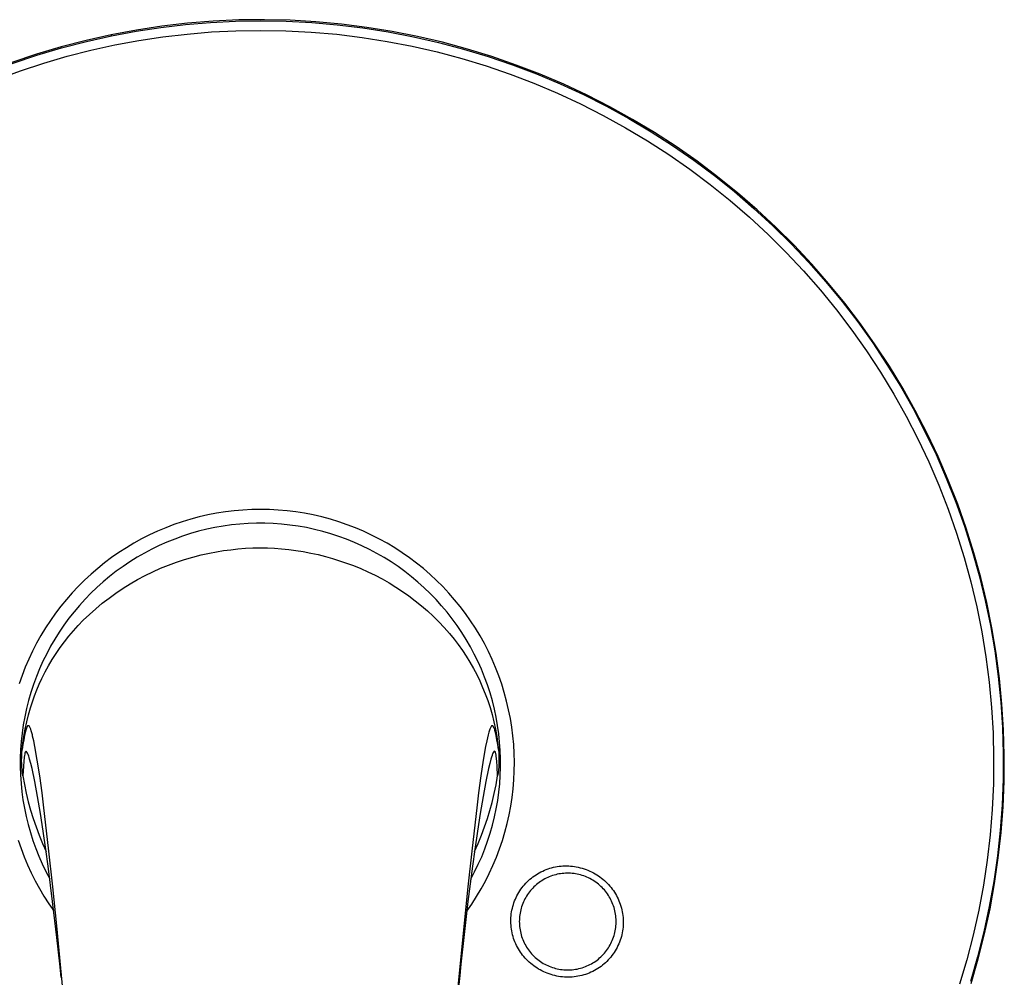
# Model space of a CAD drawing. Units: millimetres. Extents: x -186 to 207, y -212 to 224.
# Drawn here: x 108 to 207, y 128 to 224 of the extents above; entities that cross this region are included whole.
import ezdxf

# ---------------------------------------------------------------- set-up
doc = ezdxf.new("R2010")
doc.units = ezdxf.units.MM
doc.header["$MEASUREMENT"] = 0
doc.layers.add('Default', color=7, linetype='Continuous', true_color=0x000000)

msp = doc.modelspace()

# ---------------------------------------------------------------- linework, layer by layer
at = {"layer": 'Default', "color": 7, "true_color": 0xffffff}
for p, q in [((122.368, 223.774), (119.802, 223.386)), ((122.243, 223.649), (124.747, 223.945)), ((124.945, 224.073), (122.368, 223.774)), ((124.747, 223.945), (127.259, 224.157)), ((127.531, 224.282), (124.945, 224.073)), ((127.259, 224.157), (129.777, 224.284)), ((130.123, 224.402), (127.531, 224.282)), ((129.777, 224.284), (132.298, 224.327)), ((132.718, 224.433), (130.123, 224.402)), ((132.298, 224.327), (134.893, 224.282)), ((135.312, 224.374), (132.718, 224.433)), ((134.893, 224.282), (137.485, 224.148)), ((137.902, 224.225), (135.312, 224.374)), ((137.485, 224.148), (140.071, 223.924)), ((140.486, 223.987), (137.902, 224.225)), ((140.071, 223.924), (142.647, 223.61)), ((143.06, 223.66), (140.486, 223.987)), ((145.621, 223.244), (143.06, 223.66)), ((117.251, 222.91), (114.709, 222.344)), ((114.734, 222.24), (117.273, 222.805)), ((119.802, 223.386), (117.251, 222.91)), ((117.273, 222.805), (117.251, 222.91)), ((117.273, 222.805), (119.751, 223.269)), ((119.751, 223.269), (122.243, 223.649)), ((120.023, 222.331), (122.463, 222.7)), ((122.463, 222.7), (124.914, 222.987)), ((124.914, 222.987), (127.373, 223.192)), ((127.373, 223.192), (129.837, 223.316)), ((129.837, 223.316), (132.304, 223.357)), ((132.304, 223.357), (134.877, 223.312)), ((134.877, 223.312), (137.446, 223.178)), ((137.446, 223.178), (140.009, 222.955)), ((140.009, 222.955), (142.563, 222.642)), ((142.647, 223.61), (145.211, 223.208)), ((145.211, 223.208), (147.76, 222.717)), ((148.167, 222.74), (145.621, 223.244)), ((147.76, 222.717), (150.29, 222.138)), ((150.693, 222.148), (148.167, 222.74)), ((112.187, 221.69), (109.69, 220.949)), ((114.709, 222.344), (112.187, 221.69)), ((112.217, 221.587), (114.734, 222.24)), ((115.187, 221.351), (117.597, 221.881)), ((117.597, 221.881), (120.023, 222.331)), ((142.563, 222.642), (145.105, 222.242)), ((145.105, 222.242), (147.631, 221.753)), ((147.631, 221.753), (150.139, 221.176)), ((150.29, 222.138), (152.799, 221.472)), ((153.197, 221.469), (150.693, 222.148)), ((109.69, 220.949), (107.22, 220.121)), ((107.257, 220.021), (109.723, 220.847)), ((109.723, 220.847), (112.217, 221.587)), ((110.427, 220.05), (112.796, 220.74)), ((112.796, 220.74), (115.187, 221.351)), ((150.139, 221.176), (152.625, 220.513)), ((152.799, 221.472), (155.283, 220.72)), ((155.677, 220.705), (153.197, 221.469)), ((155.283, 220.72), (157.74, 219.882)), ((158.128, 219.855), (155.677, 220.705)), ((108.082, 219.282), (110.427, 220.05)), ((152.625, 220.513), (155.086, 219.764)), ((155.086, 219.764), (157.52, 218.93)), ((157.74, 219.882), (160.166, 218.96)), ((160.549, 218.921), (158.128, 219.855)), ((105.764, 218.436), (108.082, 219.282)), ((157.52, 218.93), (159.923, 218.011)), ((160.166, 218.96), (162.559, 217.954)), ((162.936, 217.904), (160.549, 218.921)), ((159.923, 218.011), (162.294, 217.01)), ((162.559, 217.954), (164.915, 216.866)), ((165.287, 216.804), (162.936, 217.904)), ((162.294, 217.01), (164.627, 215.927)), ((164.915, 216.866), (167.233, 215.697)), ((167.598, 215.625), (165.287, 216.804)), ((164.627, 215.927), (166.922, 214.764)), ((166.922, 214.764), (169.175, 213.521)), ((167.233, 215.697), (169.508, 214.449)), ((169.867, 214.366), (167.598, 215.625)), ((169.508, 214.449), (171.74, 213.122)), ((172.091, 213.03), (169.867, 214.366)), ((169.175, 213.521), (171.384, 212.201)), ((171.74, 213.122), (173.923, 211.719)), ((174.268, 211.618), (172.091, 213.03)), ((171.384, 212.201), (173.545, 210.805)), ((173.545, 210.805), (175.657, 209.335)), ((173.923, 211.719), (176.057, 210.242)), ((176.394, 210.131), (174.268, 211.618)), ((176.057, 210.242), (178.139, 208.691)), ((178.468, 208.572), (176.394, 210.131)), ((175.657, 209.335), (177.716, 207.792)), ((177.716, 207.792), (179.72, 206.179)), ((178.139, 208.691), (180.166, 207.07)), ((180.487, 206.942), (178.468, 208.572)), ((180.166, 207.07), (182.135, 205.379)), ((182.448, 205.243), (180.487, 206.942)), ((179.72, 206.179), (181.667, 204.496)), ((182.135, 205.379), (184.045, 203.621)), ((184.35, 203.478), (182.448, 205.243)), ((181.667, 204.496), (183.554, 202.748)), ((184.045, 203.621), (185.893, 201.798)), ((186.189, 201.647), (184.35, 203.478)), ((183.554, 202.748), (185.38, 200.934)), ((185.893, 201.798), (187.676, 199.913)), ((185.38, 200.934), (187.141, 199.059)), ((187.964, 199.755), (186.189, 201.647)), ((187.676, 199.913), (189.393, 197.966)), ((187.141, 199.059), (188.836, 197.123)), ((189.673, 197.802), (187.964, 199.755)), ((189.393, 197.966), (191.042, 195.962)), ((188.836, 197.123), (190.463, 195.13)), ((191.313, 195.792), (189.673, 197.802)), ((191.042, 195.962), (192.621, 193.901)), ((190.463, 195.13), (192.019, 193.081)), ((192.883, 193.726), (191.313, 195.792)), ((192.621, 193.901), (194.127, 191.788)), ((192.019, 193.081), (193.504, 190.98)), ((194.38, 191.607), (192.883, 193.726)), ((193.504, 190.98), (194.914, 188.828)), ((194.127, 191.788), (195.559, 189.623)), ((195.804, 189.437), (194.38, 191.607)), ((195.559, 189.623), (196.916, 187.41)), ((197.151, 187.22), (195.804, 189.437)), ((194.914, 188.828), (196.249, 186.628)), ((196.916, 187.41), (198.195, 185.151)), ((198.421, 184.957), (197.151, 187.22)), ((196.249, 186.628), (197.507, 184.383)), ((198.195, 185.151), (199.395, 182.85)), ((199.613, 182.652), (198.421, 184.957)), ((197.507, 184.383), (198.686, 182.096)), ((198.686, 182.096), (199.784, 179.77)), ((199.395, 182.85), (200.515, 180.508)), ((200.724, 180.307), (199.613, 182.652)), ((200.515, 180.508), (201.553, 178.129)), ((201.753, 177.925), (200.724, 180.307)), ((199.784, 179.77), (200.801, 177.406)), ((201.553, 178.129), (202.508, 175.716)), ((200.801, 177.406), (201.736, 175.009)), ((202.699, 175.509), (201.753, 177.925)), ((131.432, 174.956), (130.541, 174.91)), ((132.324, 174.971), (131.432, 174.956)), ((133.216, 174.955), (132.324, 174.971)), ((134.107, 174.908), (133.216, 174.955)), ((201.736, 175.009), (202.586, 172.581)), ((202.508, 175.716), (203.379, 173.271)), ((203.562, 173.062), (202.699, 175.509)), ((125.277, 173.99), (124.423, 173.73)), ((126.139, 174.219), (125.277, 173.99)), ((127.009, 174.418), (126.139, 174.219)), ((127.885, 174.588), (127.009, 174.418)), ((128.766, 174.726), (127.885, 174.588)), ((129.652, 174.834), (128.766, 174.726)), ((130.541, 174.91), (129.652, 174.834)), ((134.996, 174.829), (134.107, 174.908)), ((135.882, 174.72), (134.996, 174.829)), ((136.763, 174.581), (135.882, 174.72)), ((137.639, 174.41), (136.763, 174.581)), ((138.508, 174.209), (137.639, 174.41)), ((139.37, 173.978), (138.508, 174.209)), ((140.223, 173.718), (139.37, 173.978)), ((122.745, 173.123), (121.923, 172.776)), ((123.579, 173.441), (122.745, 173.123)), ((124.423, 173.73), (123.579, 173.441)), ((126.884, 172.964), (126.064, 172.761)), ((127.711, 173.139), (126.884, 172.964)), ((128.543, 173.284), (127.711, 173.139)), ((129.38, 173.401), (128.543, 173.284)), ((130.221, 173.488), (129.38, 173.401)), ((131.064, 173.546), (130.221, 173.488)), ((131.908, 173.575), (131.064, 173.546)), ((132.753, 173.574), (131.908, 173.575)), ((133.598, 173.543), (132.753, 173.574)), ((134.441, 173.483), (133.598, 173.543)), ((135.281, 173.394), (134.441, 173.483)), ((136.118, 173.276), (135.281, 173.394)), ((136.95, 173.129), (136.118, 173.276)), ((137.776, 172.952), (136.95, 173.129)), ((141.067, 173.427), (140.223, 173.718)), ((141.9, 173.108), (141.067, 173.427)), ((142.722, 172.76), (141.9, 173.108)), ((203.379, 173.271), (204.165, 170.797)), ((204.339, 170.587), (203.562, 173.062)), ((120.318, 171.998), (119.537, 171.567)), ((121.114, 172.401), (120.318, 171.998)), ((121.923, 172.776), (121.114, 172.401)), ((123.652, 171.982), (122.868, 171.667)), ((124.447, 172.27), (123.652, 171.982)), ((125.251, 172.529), (124.447, 172.27)), ((126.064, 172.761), (125.251, 172.529)), ((138.596, 172.747), (137.776, 172.952)), ((139.408, 172.514), (138.596, 172.747)), ((140.212, 172.252), (139.408, 172.514)), ((141.006, 171.963), (140.212, 172.252)), ((143.531, 172.383), (142.722, 172.76)), ((144.326, 171.979), (143.531, 172.383)), ((145.107, 171.547), (144.326, 171.979)), ((202.586, 172.581), (203.352, 170.124)), ((118.771, 171.109), (118.021, 170.625)), ((119.537, 171.567), (118.771, 171.109)), ((122.096, 171.324), (121.335, 170.955)), ((122.868, 171.667), (122.096, 171.324)), ((129.311, 170.907), (130.033, 170.984)), ((130.033, 170.984), (130.786, 171.042)), ((130.786, 171.042), (131.54, 171.076)), ((131.54, 171.076), (132.294, 171.086)), ((132.294, 171.086), (133.013, 171.076)), ((133.013, 171.076), (133.73, 171.046)), ((133.73, 171.046), (134.447, 170.994)), ((134.447, 170.994), (135.161, 170.923)), ((141.789, 171.646), (141.006, 171.963)), ((142.561, 171.302), (141.789, 171.646)), ((143.32, 170.931), (142.561, 171.302)), ((145.872, 171.088), (145.107, 171.547)), ((146.621, 170.603), (145.872, 171.088)), ((117.289, 170.115), (116.575, 169.58)), ((118.021, 170.625), (117.289, 170.115)), ((119.856, 170.139), (119.138, 169.693)), ((120.589, 170.56), (119.856, 170.139)), ((121.335, 170.955), (120.589, 170.56)), ((124.658, 169.919), (125.485, 170.161)), ((125.485, 170.161), (126.319, 170.374)), ((126.319, 170.374), (127.16, 170.559)), ((127.16, 170.559), (127.874, 170.694)), ((127.874, 170.694), (128.591, 170.81)), ((128.591, 170.81), (129.311, 170.907)), ((135.161, 170.923), (135.874, 170.83)), ((135.874, 170.83), (136.631, 170.711)), ((136.631, 170.711), (137.383, 170.569)), ((137.383, 170.569), (138.132, 170.404)), ((138.132, 170.404), (138.875, 170.218)), ((138.875, 170.218), (139.588, 170.016)), ((139.588, 170.016), (140.295, 169.795)), ((144.066, 170.534), (143.32, 170.931)), ((144.798, 170.112), (144.066, 170.534)), ((145.515, 169.664), (144.798, 170.112)), ((147.352, 170.092), (146.621, 170.603)), ((148.065, 169.556), (147.352, 170.092)), ((203.352, 170.124), (204.032, 167.643)), ((204.165, 170.797), (204.865, 168.298)), ((205.03, 168.086), (204.339, 170.587)), ((115.88, 169.021), (115.205, 168.438)), ((116.575, 169.58), (115.88, 169.021)), ((118.437, 169.221), (117.752, 168.726)), ((119.138, 169.693), (118.437, 169.221)), ((121.449, 168.676), (122.235, 169.027)), ((122.235, 169.027), (123.032, 169.352)), ((123.032, 169.352), (123.84, 169.65)), ((123.84, 169.65), (124.658, 169.919)), ((140.295, 169.795), (140.995, 169.554)), ((140.995, 169.554), (141.689, 169.293)), ((141.689, 169.293), (142.431, 168.992)), ((142.431, 168.992), (143.163, 168.667)), ((146.215, 169.191), (145.515, 169.664)), ((146.899, 168.694), (146.215, 169.191)), ((148.76, 168.995), (148.065, 169.556)), ((149.434, 168.411), (148.76, 168.995)), ((115.205, 168.438), (114.55, 167.831)), ((117.085, 168.207), (116.436, 167.666)), ((117.752, 168.726), (117.085, 168.207)), ((119.915, 167.893), (120.675, 168.297)), ((120.675, 168.297), (121.449, 168.676)), ((143.163, 168.667), (143.884, 168.319)), ((143.884, 168.319), (144.593, 167.946)), ((147.565, 168.174), (146.899, 168.694)), ((148.212, 167.631), (147.565, 168.174)), ((150.087, 167.803), (149.434, 168.411)), ((204.865, 168.298), (205.478, 165.776)), ((205.635, 165.562), (205.03, 168.086)), ((113.917, 167.202), (113.306, 166.552)), ((114.55, 167.831), (113.917, 167.202)), ((115.807, 167.102), (115.198, 166.516)), ((116.436, 167.666), (115.807, 167.102)), ((117.723, 166.527), (118.438, 167.007)), ((118.438, 167.007), (119.169, 167.462)), ((119.169, 167.462), (119.915, 167.893)), ((144.593, 167.946), (145.289, 167.551)), ((145.289, 167.551), (145.972, 167.133)), ((145.972, 167.133), (146.641, 166.693)), ((148.84, 167.065), (148.212, 167.631)), ((149.448, 166.479), (148.84, 167.065)), ((150.719, 167.173), (150.087, 167.803)), ((151.329, 166.522), (150.719, 167.173)), ((204.032, 167.643), (204.625, 165.139)), ((113.306, 166.552), (112.719, 165.88)), ((115.198, 166.516), (114.609, 165.91)), ((116.345, 165.495), (117.025, 166.023)), ((117.025, 166.023), (117.723, 166.527)), ((146.641, 166.693), (147.295, 166.231)), ((147.295, 166.231), (147.934, 165.748)), ((150.035, 165.871), (149.448, 166.479)), ((151.916, 165.85), (151.329, 166.522)), ((112.155, 165.189), (111.615, 164.479)), ((112.719, 165.88), (112.155, 165.189)), ((114.042, 165.283), (113.498, 164.637)), ((114.609, 165.91), (114.042, 165.283)), ((115.682, 164.945), (116.345, 165.495)), ((147.934, 165.748), (148.556, 165.245)), ((148.556, 165.245), (149.162, 164.721)), ((150.601, 165.243), (150.035, 165.871)), ((151.144, 164.596), (150.601, 165.243)), ((152.479, 165.157), (151.916, 165.85)), ((153.017, 164.446), (152.479, 165.157)), ((204.625, 165.139), (205.131, 162.616)), ((205.478, 165.776), (206.003, 163.234)), ((206.152, 163.02), (205.635, 165.562)), ((111.615, 164.479), (111.1, 163.75)), ((113.498, 164.637), (112.976, 163.973)), ((114.416, 163.778), (115.039, 164.372)), ((115.039, 164.372), (115.682, 164.945)), ((149.162, 164.721), (149.75, 164.177)), ((149.75, 164.177), (150.32, 163.615)), ((151.665, 163.93), (151.144, 164.596)), ((153.53, 163.716), (153.017, 164.446)), ((111.1, 163.75), (110.612, 163.003)), ((112.477, 163.29), (112.003, 162.591)), ((112.976, 163.973), (112.477, 163.29)), ((113.429, 162.722), (113.914, 163.258)), ((113.914, 163.258), (114.416, 163.778)), ((150.32, 163.615), (150.871, 163.034)), ((150.871, 163.034), (151.403, 162.435)), ((152.162, 163.247), (151.665, 163.93)), ((152.635, 162.546), (152.162, 163.247)), ((154.018, 162.969), (153.53, 163.716)), ((206.003, 163.234), (206.44, 160.675)), ((206.581, 160.461), (206.152, 163.02)), ((110.149, 162.24), (109.713, 161.462)), ((110.612, 163.003), (110.149, 162.24)), ((112.003, 162.591), (111.553, 161.876)), ((112.515, 161.601), (112.963, 162.169)), ((112.963, 162.169), (113.429, 162.722)), ((151.403, 162.435), (151.853, 161.884)), ((153.083, 161.83), (152.635, 162.546)), ((154.48, 162.205), (154.018, 162.969)), ((154.914, 161.426), (154.48, 162.205)), ((205.131, 162.616), (205.548, 160.078)), ((109.713, 161.462), (109.305, 160.668)), ((111.128, 161.145), (110.729, 160.4)), ((111.553, 161.876), (111.128, 161.145)), ((112.087, 161.019), (112.515, 161.601)), ((151.853, 161.884), (152.284, 161.318)), ((152.284, 161.318), (152.696, 160.738)), ((153.506, 161.099), (153.083, 161.83)), ((153.903, 160.353), (153.506, 161.099)), ((155.321, 160.632), (154.914, 161.426)), ((109.305, 160.668), (108.924, 159.861)), ((110.729, 160.4), (110.357, 159.642)), ((111.291, 159.812), (111.679, 160.422)), ((111.679, 160.422), (112.087, 161.019)), ((152.696, 160.738), (153.089, 160.145)), ((153.089, 160.145), (153.462, 159.539)), ((154.274, 159.593), (153.903, 160.353)), ((155.701, 159.825), (155.321, 160.632)), ((205.548, 160.078), (205.878, 157.526)), ((206.44, 160.675), (206.788, 158.103)), ((206.921, 157.888), (206.581, 160.461)), ((108.924, 159.861), (108.572, 159.042)), ((110.357, 159.642), (110.011, 158.871)), ((110.577, 158.555), (110.923, 159.19)), ((110.923, 159.19), (111.291, 159.812)), ((153.462, 159.539), (153.814, 158.921)), ((154.618, 158.822), (154.274, 159.593)), ((156.052, 159.004), (155.701, 159.825)), ((108.248, 158.21), (107.954, 157.368)), ((108.572, 159.042), (108.248, 158.21)), ((109.692, 158.088), (109.4, 157.295)), ((110.011, 158.871), (109.692, 158.088)), ((110.252, 157.909), (110.577, 158.555)), ((153.814, 158.921), (154.145, 158.291)), ((154.145, 158.291), (154.455, 157.651)), ((154.936, 158.038), (154.618, 158.822)), ((156.374, 158.172), (156.052, 159.004)), ((156.667, 157.329), (156.374, 158.172)), ((206.788, 158.103), (207.047, 155.52)), ((109.4, 157.295), (109.137, 156.492)), ((109.736, 156.742), (109.986, 157.329)), ((109.986, 157.329), (110.252, 157.909)), ((154.455, 157.651), (154.744, 157.001)), ((155.225, 157.245), (154.936, 158.038)), ((155.487, 156.441), (155.225, 157.245)), ((156.931, 156.477), (156.667, 157.329)), ((205.878, 157.526), (206.118, 154.964)), ((207.172, 155.306), (206.921, 157.888)), ((109.137, 156.492), (108.901, 155.681)), ((109.291, 155.546), (109.505, 156.147)), ((109.505, 156.147), (109.736, 156.742)), ((154.744, 157.001), (155.01, 156.341)), ((155.01, 156.341), (155.255, 155.673)), ((155.721, 155.629), (155.487, 156.441)), ((157.165, 155.616), (156.931, 156.477)), ((108.901, 155.681), (108.694, 154.861)), ((109.095, 154.939), (109.291, 155.546)), ((155.255, 155.673), (155.486, 154.963)), ((155.926, 154.809), (155.721, 155.629)), ((157.368, 154.747), (157.165, 155.616)), ((207.047, 155.52), (207.217, 152.93)), ((207.334, 152.716), (207.172, 155.306)), ((108.694, 154.861), (108.515, 154.035)), ((108.712, 153.507), (108.891, 154.226)), ((108.891, 154.226), (109.095, 154.939)), ((155.486, 154.963), (155.692, 154.244)), ((155.692, 154.244), (155.873, 153.519)), ((156.103, 153.983), (155.926, 154.809)), ((157.542, 153.872), (157.368, 154.747)), ((206.118, 154.964), (206.269, 152.396)), ((108.366, 153.204), (108.245, 152.367)), ((108.515, 154.035), (108.366, 153.204)), ((108.557, 152.781), (108.712, 153.507)), ((108.804, 153.107), (108.685, 152.889)), ((108.945, 153.104), (108.804, 153.107)), ((109.115, 152.785), (108.945, 153.104)), ((155.644, 153.099), (155.474, 152.779)), ((155.785, 153.108), (155.644, 153.099)), ((155.903, 152.89), (155.785, 153.108)), ((155.873, 153.519), (156.029, 152.788)), ((156.251, 153.151), (156.103, 153.983)), ((156.369, 152.314), (156.251, 153.151)), ((157.684, 152.991), (157.542, 153.872)), ((108.245, 152.367), (108.154, 151.527)), ((108.429, 152.051), (108.557, 152.781)), ((108.493, 152.155), (108.448, 151.936)), ((108.585, 152.551), (108.493, 152.155)), ((108.615, 152.664), (108.585, 152.551)), ((108.648, 152.777), (108.615, 152.664)), ((108.685, 152.889), (108.648, 152.777)), ((109.177, 152.595), (109.115, 152.785)), ((109.233, 152.404), (109.177, 152.595)), ((109.283, 152.211), (109.233, 152.404)), ((109.314, 152.085), (109.283, 152.211)), ((109.372, 151.84), (109.314, 152.085)), ((155.305, 152.211), (155.163, 151.595)), ((155.34, 152.347), (155.305, 152.211)), ((155.378, 152.482), (155.34, 152.347)), ((155.407, 152.582), (155.378, 152.482)), ((155.439, 152.681), (155.407, 152.582)), ((155.474, 152.779), (155.439, 152.681)), ((155.931, 152.809), (155.903, 152.89)), ((155.956, 152.728), (155.931, 152.809)), ((155.981, 152.639), (155.956, 152.728)), ((156.004, 152.55), (155.981, 152.639)), ((156.096, 152.155), (156.004, 152.55)), ((156.029, 152.788), (156.16, 152.052)), ((156.182, 151.717), (156.096, 152.155)), ((156.459, 151.474), (156.369, 152.314)), ((157.797, 152.106), (157.684, 152.991)), ((157.878, 151.218), (157.797, 152.106)), ((206.269, 152.396), (206.331, 149.823)), ((207.217, 152.93), (207.297, 150.336)), ((207.406, 150.122), (207.334, 152.716)), ((108.154, 151.527), (108.092, 150.684)), ((108.256, 150.709), (108.332, 151.381)), ((108.325, 151.214), (108.256, 150.709)), ((108.407, 151.717), (108.325, 151.214)), ((108.332, 151.381), (108.429, 152.051)), ((108.448, 151.936), (108.407, 151.717)), ((109.425, 151.595), (109.372, 151.84)), ((109.542, 151.02), (109.425, 151.595)), ((155.163, 151.595), (155.046, 151.021)), ((156.16, 152.052), (156.256, 151.382)), ((156.261, 151.235), (156.182, 151.717)), ((156.256, 151.382), (156.333, 150.709)), ((156.333, 150.709), (156.261, 151.235)), ((156.519, 150.631), (156.459, 151.474)), ((157.928, 150.327), (157.878, 151.218)), ((108.092, 150.684), (108.06, 149.84)), ((108.209, 149.988), (108.226, 150.349)), ((108.226, 150.349), (108.256, 150.709)), ((108.489, 150.109), (108.47, 149.966)), ((108.512, 150.251), (108.489, 150.109)), ((108.519, 150.293), (108.512, 150.251)), ((108.528, 150.335), (108.519, 150.293)), ((108.538, 150.376), (108.528, 150.335)), ((108.549, 150.417), (108.538, 150.376)), ((108.562, 150.458), (108.549, 150.417)), ((108.576, 150.498), (108.562, 150.458)), ((108.669, 150.569), (108.576, 150.498)), ((108.809, 150.352), (108.669, 150.569)), ((108.864, 150.207), (108.809, 150.352)), ((108.915, 150.06), (108.864, 150.207)), ((109.785, 149.657), (109.542, 151.02)), ((155.046, 151.021), (154.802, 149.658)), ((155.689, 150.106), (155.634, 149.935)), ((155.717, 150.188), (155.689, 150.106)), ((155.747, 150.27), (155.717, 150.188)), ((155.78, 150.352), (155.747, 150.27)), ((155.919, 150.569), (155.78, 150.352)), ((156.012, 150.498), (155.919, 150.569)), ((156.027, 150.458), (156.012, 150.498)), ((156.039, 150.417), (156.027, 150.458)), ((156.051, 150.376), (156.039, 150.417)), ((156.061, 150.335), (156.051, 150.376)), ((156.069, 150.293), (156.061, 150.335)), ((156.077, 150.251), (156.069, 150.293)), ((156.091, 150.17), (156.077, 150.251)), ((156.102, 150.09), (156.091, 150.17)), ((156.333, 150.709), (156.362, 150.349)), ((156.362, 150.349), (156.379, 149.988)), ((156.55, 149.787), (156.519, 150.631)), ((157.947, 149.435), (157.928, 150.327)), ((207.297, 150.336), (207.287, 147.741)), ((207.389, 147.528), (207.406, 150.122)), ((108.06, 149.84), (108.056, 148.995)), ((108.204, 149.627), (108.209, 149.988)), ((108.21, 149.266), (108.204, 149.627)), ((108.228, 148.967), (108.21, 149.266)), ((108.424, 149.502), (108.39, 149.051)), ((108.47, 149.966), (108.424, 149.502)), ((108.962, 149.912), (108.915, 150.06)), ((109.004, 149.763), (108.962, 149.912)), ((109.121, 149.326), (109.004, 149.763)), ((109.249, 148.797), (109.121, 149.326)), ((110.027, 148.078), (109.785, 149.657)), ((154.802, 149.658), (154.56, 148.079)), ((155.467, 149.326), (155.34, 148.798)), ((155.584, 149.763), (155.467, 149.326)), ((155.634, 149.935), (155.584, 149.763)), ((156.165, 149.502), (156.102, 150.09)), ((156.198, 149.051), (156.165, 149.502)), ((156.378, 149.266), (156.36, 148.967)), ((156.384, 149.627), (156.378, 149.266)), ((156.379, 149.988), (156.384, 149.627)), ((156.551, 148.942), (156.55, 149.787)), ((157.935, 148.542), (157.947, 149.435)), ((206.331, 149.823), (206.304, 147.251)), ((108.056, 148.995), (108.083, 148.15)), ((108.083, 148.15), (108.138, 147.307)), ((108.255, 148.669), (108.228, 148.967)), ((108.29, 148.372), (108.255, 148.669)), ((108.333, 148.076), (108.29, 148.372)), ((108.39, 149.051), (108.333, 148.076)), ((109.523, 147.503), (109.249, 148.797)), ((155.34, 148.798), (155.066, 147.504)), ((156.255, 148.076), (156.198, 149.051)), ((156.299, 148.372), (156.255, 148.076)), ((156.334, 148.669), (156.299, 148.372)), ((156.36, 148.967), (156.334, 148.669)), ((156.523, 148.097), (156.551, 148.942)), ((157.893, 147.651), (157.935, 148.542)), ((108.138, 147.307), (108.224, 146.466)), ((108.333, 148.076), (108.484, 147.197)), ((108.484, 147.197), (108.663, 146.323)), ((109.808, 145.963), (109.523, 147.503)), ((110.259, 146.356), (110.027, 148.078)), ((154.56, 148.079), (154.329, 146.356)), ((155.066, 147.504), (154.781, 145.964)), ((155.911, 146.265), (156.098, 147.167)), ((156.098, 147.167), (156.255, 148.076)), ((156.378, 146.413), (156.465, 147.254)), ((156.465, 147.254), (156.523, 148.097)), ((157.819, 146.762), (157.893, 147.651)), ((206.304, 147.251), (206.187, 144.68)), ((207.287, 147.741), (207.187, 145.147)), ((207.282, 144.935), (207.389, 147.528)), ((108.224, 146.466), (108.338, 145.629)), ((108.663, 146.323), (108.869, 145.456)), ((110.449, 144.818), (110.259, 146.356)), ((154.329, 146.356), (154.14, 144.818)), ((155.694, 145.368), (155.911, 146.265)), ((156.262, 145.576), (156.378, 146.413)), ((157.714, 145.876), (157.819, 146.762)), ((108.338, 145.629), (108.481, 144.796)), ((108.869, 145.456), (109.103, 144.595)), ((110.094, 144.263), (109.808, 145.963)), ((154.781, 145.964), (154.494, 144.263)), ((155.475, 144.556), (155.694, 145.368)), ((156.117, 144.744), (156.262, 145.576)), ((157.579, 144.994), (157.714, 145.876)), ((207.187, 145.147), (206.997, 142.558)), ((108.481, 144.796), (108.654, 143.969)), ((109.103, 144.595), (109.364, 143.743)), ((110.376, 142.464), (110.094, 144.263)), ((110.917, 140.762), (110.449, 144.818)), ((154.14, 144.818), (153.671, 140.761)), ((154.494, 144.263), (154.213, 142.464)), ((155.23, 143.751), (155.475, 144.556)), ((155.943, 143.917), (156.117, 144.744)), ((157.413, 144.117), (157.579, 144.994)), ((206.187, 144.68), (205.981, 142.116)), ((207.085, 142.348), (207.282, 144.935)), ((108.654, 143.969), (108.855, 143.148)), ((108.855, 143.148), (109.084, 142.335)), ((109.364, 143.743), (109.652, 142.899)), ((154.944, 142.903), (155.23, 143.751)), ((155.74, 143.097), (155.943, 143.917)), ((156.989, 142.384), (157.216, 143.247)), ((157.216, 143.247), (157.413, 144.117)), ((109.084, 142.335), (109.342, 141.53)), ((109.652, 142.899), (109.967, 142.064)), ((110.646, 140.631), (110.376, 142.464)), ((154.213, 142.464), (153.943, 140.632)), ((154.629, 142.066), (154.944, 142.903)), ((155.249, 141.48), (155.509, 142.284)), ((155.509, 142.284), (155.74, 143.097)), ((156.733, 141.529), (156.989, 142.384)), ((206.997, 142.558), (206.718, 139.978)), ((206.8, 139.769), (207.085, 142.348)), ((107.863, 141.568), (108.148, 140.722)), ((109.342, 141.53), (109.628, 140.735)), ((109.967, 142.064), (110.308, 141.24)), ((110.308, 141.24), (110.675, 140.428)), ((153.914, 140.427), (154.285, 141.241)), ((154.285, 141.241), (154.629, 142.066)), ((154.962, 140.685), (155.249, 141.48)), ((156.447, 140.684), (156.733, 141.529)), ((205.981, 142.116), (205.686, 139.56)), ((108.148, 140.722), (108.462, 139.887)), ((109.628, 140.735), (109.941, 139.95)), ((110.876, 138.946), (110.646, 140.631)), ((111.338, 136.868), (110.917, 140.762)), ((153.671, 140.761), (153.251, 136.867)), ((153.943, 140.632), (153.713, 138.946)), ((154.647, 139.901), (154.962, 140.685)), ((156.132, 139.85), (156.447, 140.684)), ((108.462, 139.887), (108.805, 139.063)), ((109.941, 139.95), (110.281, 139.176)), ((110.281, 139.176), (110.648, 138.415)), ((154.305, 139.128), (154.647, 139.901)), ((155.787, 139.026), (156.132, 139.85)), ((205.686, 139.56), (205.302, 137.015)), ((206.718, 139.978), (206.35, 137.408)), ((206.425, 137.201), (206.8, 139.769)), ((108.805, 139.063), (109.176, 138.252)), ((109.176, 138.252), (109.575, 137.454)), ((110.648, 138.415), (111.041, 137.667)), ((111.327, 135.376), (110.876, 138.946)), ((153.713, 138.946), (153.262, 135.378)), ((153.541, 137.621), (153.936, 138.368)), ((153.936, 138.368), (154.305, 139.128)), ((155.014, 137.418), (155.415, 138.216)), ((155.415, 138.216), (155.787, 139.026)), ((160.13, 138.078), (160.294, 138.18)), ((160.294, 138.18), (160.461, 138.276)), ((160.461, 138.276), (160.631, 138.367)), ((160.631, 138.367), (160.805, 138.451)), ((160.805, 138.451), (160.981, 138.529)), ((160.981, 138.529), (161.16, 138.602)), ((161.16, 138.602), (161.341, 138.668)), ((161.341, 138.668), (161.525, 138.727)), ((161.525, 138.727), (161.71, 138.781)), ((161.71, 138.781), (161.897, 138.827)), ((161.897, 138.827), (162.086, 138.868)), ((162.086, 138.868), (162.276, 138.902)), ((162.276, 138.902), (162.467, 138.929)), ((162.612, 138.179), (162.445, 138.151)), ((162.467, 138.929), (162.658, 138.949)), ((162.78, 138.201), (162.612, 138.179)), ((162.658, 138.949), (162.851, 138.963)), ((162.949, 138.217), (162.78, 138.201)), ((162.851, 138.963), (163.044, 138.97)), ((163.118, 138.228), (162.949, 138.217)), ((163.044, 138.97), (163.237, 138.971)), ((163.288, 138.232), (163.118, 138.228)), ((163.237, 138.971), (163.429, 138.965)), ((163.458, 138.231), (163.288, 138.232)), ((163.429, 138.965), (163.622, 138.952)), ((163.627, 138.223), (163.458, 138.231)), ((163.622, 138.952), (163.814, 138.932)), ((163.796, 138.21), (163.627, 138.223)), ((163.965, 138.191), (163.796, 138.21)), ((163.814, 138.932), (164.005, 138.906)), ((164.133, 138.166), (163.965, 138.191)), ((164.005, 138.906), (164.195, 138.873)), ((164.195, 138.873), (164.396, 138.832)), ((164.396, 138.832), (164.595, 138.785)), ((164.595, 138.785), (164.792, 138.73)), ((164.792, 138.73), (164.987, 138.669)), ((164.987, 138.669), (165.18, 138.601)), ((165.18, 138.601), (165.371, 138.526)), ((165.371, 138.526), (165.559, 138.445)), ((165.559, 138.445), (165.744, 138.357)), ((165.744, 138.357), (165.926, 138.263)), ((165.926, 138.263), (166.095, 138.169)), ((166.095, 138.169), (166.262, 138.068)), ((109.575, 137.454), (110.002, 136.671)), ((154.586, 136.636), (155.014, 137.418)), ((158.966, 137.071), (159.096, 137.214)), ((159.096, 137.214), (159.23, 137.353)), ((159.23, 137.353), (159.369, 137.486)), ((159.369, 137.486), (159.513, 137.615)), ((159.513, 137.615), (159.661, 137.739)), ((159.661, 137.739), (159.813, 137.857)), ((159.813, 137.857), (159.97, 137.97)), ((159.97, 137.97), (160.13, 138.078)), ((160.303, 137.182), (160.171, 137.074)), ((160.438, 137.284), (160.303, 137.182)), ((160.576, 137.382), (160.438, 137.284)), ((160.718, 137.476), (160.576, 137.382)), ((160.863, 137.564), (160.718, 137.476)), ((161.011, 137.647), (160.863, 137.564)), ((161.161, 137.725), (161.011, 137.647)), ((161.314, 137.797), (161.161, 137.725)), ((161.47, 137.865), (161.314, 137.797)), ((161.628, 137.926), (161.47, 137.865)), ((161.788, 137.983), (161.628, 137.926)), ((161.95, 138.033), (161.788, 137.983)), ((162.114, 138.078), (161.95, 138.033)), ((162.279, 138.118), (162.114, 138.078)), ((162.445, 138.151), (162.279, 138.118)), ((164.299, 138.135), (164.133, 138.166)), ((164.465, 138.099), (164.299, 138.135)), ((164.629, 138.056), (164.465, 138.099)), ((164.792, 138.008), (164.629, 138.056)), ((164.953, 137.955), (164.792, 138.008)), ((165.112, 137.896), (164.953, 137.955)), ((165.269, 137.831), (165.112, 137.896)), ((165.423, 137.761), (165.269, 137.831)), ((165.575, 137.686), (165.423, 137.761)), ((165.724, 137.605), (165.575, 137.686)), ((165.871, 137.52), (165.724, 137.605)), ((166.014, 137.429), (165.871, 137.52)), ((166.154, 137.333), (166.014, 137.429)), ((166.291, 137.233), (166.154, 137.333)), ((166.262, 138.068), (166.425, 137.963)), ((166.424, 137.128), (166.291, 137.233)), ((166.425, 137.963), (166.584, 137.852)), ((166.584, 137.852), (166.739, 137.735)), ((166.739, 137.735), (166.891, 137.613)), ((166.891, 137.613), (167.038, 137.487)), ((167.038, 137.487), (167.181, 137.355)), ((167.181, 137.355), (167.319, 137.218)), ((167.319, 137.218), (167.452, 137.077)), ((206.35, 137.408), (205.893, 134.853)), ((205.962, 134.648), (206.425, 137.201)), ((110.002, 136.671), (110.456, 135.902)), ((111.738, 132.917), (111.338, 136.868)), ((153.251, 136.867), (151.272, 116.99)), ((154.131, 135.868), (154.586, 136.636)), ((158.3, 136.128), (158.397, 136.294)), ((158.397, 136.294), (158.5, 136.458)), ((158.5, 136.458), (158.608, 136.617)), ((158.608, 136.617), (158.722, 136.773)), ((158.722, 136.773), (158.842, 136.924)), ((158.842, 136.924), (158.966, 137.071)), ((159.367, 136.205), (159.27, 136.065)), ((159.469, 136.341), (159.367, 136.205)), ((159.575, 136.473), (159.469, 136.341)), ((159.686, 136.601), (159.575, 136.473)), ((159.801, 136.726), (159.686, 136.601)), ((159.92, 136.846), (159.801, 136.726)), ((160.044, 136.962), (159.92, 136.846)), ((160.171, 137.074), (160.044, 136.962)), ((166.554, 137.018), (166.424, 137.128)), ((166.679, 136.904), (166.554, 137.018)), ((166.801, 136.786), (166.679, 136.904)), ((166.918, 136.663), (166.801, 136.786)), ((167.031, 136.537), (166.918, 136.663)), ((167.139, 136.406), (167.031, 136.537)), ((167.243, 136.272), (167.139, 136.406)), ((167.342, 136.135), (167.243, 136.272)), ((167.452, 137.077), (167.581, 136.932)), ((167.581, 136.932), (167.704, 136.782)), ((167.704, 136.782), (167.823, 136.628)), ((167.823, 136.628), (167.936, 136.47)), ((167.936, 136.47), (168.044, 136.308)), ((168.044, 136.308), (168.146, 136.143)), ((205.302, 137.015), (204.83, 134.486)), ((110.456, 135.902), (110.936, 135.151)), ((111.754, 131.724), (111.327, 135.376)), ((153.262, 135.378), (152.836, 131.731)), ((153.65, 135.117), (154.131, 135.868)), ((157.842, 135.067), (157.903, 135.25)), ((157.903, 135.25), (157.97, 135.431)), ((157.97, 135.431), (158.043, 135.609)), ((158.043, 135.609), (158.123, 135.785)), ((158.123, 135.785), (158.208, 135.958)), ((158.208, 135.958), (158.3, 136.128)), ((158.861, 135.323), (158.795, 135.167)), ((158.933, 135.477), (158.861, 135.323)), ((159.009, 135.629), (158.933, 135.477)), ((159.091, 135.777), (159.009, 135.629)), ((159.178, 135.923), (159.091, 135.777)), ((159.27, 136.065), (159.178, 135.923)), ((167.437, 135.994), (167.342, 136.135)), ((167.526, 135.849), (167.437, 135.994)), ((167.611, 135.702), (167.526, 135.849)), ((167.69, 135.552), (167.611, 135.702)), ((167.764, 135.4), (167.69, 135.552)), ((167.832, 135.245), (167.764, 135.4)), ((167.896, 135.087), (167.832, 135.245)), ((168.146, 136.143), (168.243, 135.975)), ((168.243, 135.975), (168.333, 135.803)), ((168.333, 135.803), (168.418, 135.628)), ((168.418, 135.628), (168.497, 135.451)), ((168.497, 135.451), (168.57, 135.271)), ((168.57, 135.271), (168.637, 135.088)), ((110.936, 135.151), (111.442, 134.416)), ((153.142, 134.383), (153.65, 135.117)), ((157.635, 134.126), (157.663, 134.317)), ((157.663, 134.317), (157.698, 134.506)), ((157.698, 134.506), (157.74, 134.695)), ((157.74, 134.695), (157.788, 134.882)), ((157.788, 134.882), (157.842, 135.067)), ((158.549, 134.357), (158.517, 134.19)), ((158.587, 134.522), (158.549, 134.357)), ((158.631, 134.686), (158.587, 134.522)), ((158.68, 134.848), (158.631, 134.686)), ((158.735, 135.009), (158.68, 134.848)), ((158.795, 135.167), (158.735, 135.009)), ((167.953, 134.928), (167.896, 135.087)), ((168.005, 134.766), (167.953, 134.928)), ((168.052, 134.603), (168.005, 134.766)), ((168.093, 134.438), (168.052, 134.603)), ((168.128, 134.272), (168.093, 134.438)), ((168.157, 134.105), (168.128, 134.272)), ((168.637, 135.088), (168.697, 134.904)), ((168.697, 134.904), (168.751, 134.717)), ((168.751, 134.717), (168.799, 134.529)), ((168.799, 134.529), (168.84, 134.339)), ((168.84, 134.339), (168.875, 134.148)), ((204.83, 134.486), (204.27, 131.975)), ((205.893, 134.853), (205.349, 132.316)), ((205.411, 132.113), (205.962, 134.648)), ((157.588, 133.356), (157.59, 133.549)), ((157.593, 133.163), (157.588, 133.356)), ((157.59, 133.549), (157.598, 133.742)), ((157.598, 133.742), (157.613, 133.934)), ((157.613, 133.934), (157.635, 134.126)), ((158.446, 133.516), (158.443, 133.346)), ((158.443, 133.346), (158.446, 133.177)), ((158.455, 133.685), (158.446, 133.516)), ((158.47, 133.854), (158.455, 133.685)), ((158.49, 134.023), (158.47, 133.854)), ((158.517, 134.19), (158.49, 134.023)), ((168.18, 133.937), (168.157, 134.105)), ((168.198, 133.769), (168.18, 133.937)), ((168.21, 133.599), (168.198, 133.769)), ((168.216, 133.43), (168.21, 133.599)), ((168.21, 133.091), (168.216, 133.26)), ((168.216, 133.26), (168.216, 133.43)), ((168.875, 134.148), (168.904, 133.956)), ((168.904, 133.956), (168.926, 133.763)), ((168.926, 133.763), (168.938, 133.568)), ((168.938, 133.568), (168.943, 133.373)), ((168.943, 133.373), (168.942, 133.178)), ((112.496, 125.261), (111.738, 132.917)), ((157.605, 132.971), (157.593, 133.163)), ((157.623, 132.779), (157.605, 132.971)), ((157.648, 132.588), (157.623, 132.779)), ((157.68, 132.397), (157.648, 132.588)), ((157.718, 132.208), (157.68, 132.397)), ((157.763, 132.021), (157.718, 132.208)), ((158.446, 133.177), (158.455, 133.007)), ((158.455, 133.007), (158.47, 132.838)), ((158.47, 132.838), (158.49, 132.67)), ((158.49, 132.67), (158.517, 132.502)), ((158.517, 132.502), (158.549, 132.336)), ((158.549, 132.336), (158.587, 132.171)), ((168.052, 132.087), (168.092, 132.252)), ((168.092, 132.252), (168.127, 132.418)), ((168.127, 132.418), (168.157, 132.585)), ((168.157, 132.585), (168.18, 132.753)), ((168.18, 132.753), (168.198, 132.922)), ((168.198, 132.922), (168.21, 133.091)), ((168.834, 132.209), (168.792, 132.018)), ((168.869, 132.401), (168.834, 132.209)), ((168.898, 132.594), (168.869, 132.401)), ((168.919, 132.788), (168.898, 132.594)), ((168.934, 132.983), (168.919, 132.788)), ((168.942, 133.178), (168.934, 132.983)), ((205.349, 132.316), (204.716, 129.798)), ((112.075, 128.765), (111.754, 131.724)), ((152.836, 131.731), (152.543, 129.031)), ((157.814, 131.835), (157.763, 132.021)), ((157.872, 131.65), (157.814, 131.835)), ((157.936, 131.468), (157.872, 131.65)), ((158.006, 131.289), (157.936, 131.468)), ((158.083, 131.112), (158.006, 131.289)), ((158.587, 132.171), (158.63, 132.007)), ((158.63, 132.007), (158.68, 131.844)), ((158.68, 131.844), (158.735, 131.684)), ((158.735, 131.684), (158.795, 131.525)), ((158.795, 131.525), (158.861, 131.369)), ((158.861, 131.369), (158.932, 131.215)), ((158.932, 131.215), (159.009, 131.064)), ((167.689, 131.138), (167.763, 131.291)), ((167.763, 131.291), (167.832, 131.446)), ((167.832, 131.446), (167.895, 131.603)), ((167.895, 131.603), (167.953, 131.763)), ((167.953, 131.763), (168.005, 131.924)), ((168.005, 131.924), (168.052, 132.087)), ((168.56, 131.273), (168.486, 131.092)), ((168.628, 131.456), (168.56, 131.273)), ((168.689, 131.641), (168.628, 131.456)), ((168.744, 131.829), (168.689, 131.641)), ((168.792, 132.018), (168.744, 131.829)), ((204.27, 131.975), (203.624, 129.484)), ((204.773, 129.598), (205.411, 132.113)), ((158.165, 130.937), (158.083, 131.112)), ((158.254, 130.766), (158.165, 130.937)), ((158.348, 130.598), (158.254, 130.766)), ((158.448, 130.433), (158.348, 130.598)), ((158.554, 130.271), (158.448, 130.433)), ((158.665, 130.114), (158.554, 130.271)), ((159.009, 131.064), (159.091, 130.915)), ((159.091, 130.915), (159.178, 130.77)), ((159.178, 130.77), (159.269, 130.627)), ((159.269, 130.627), (159.366, 130.488)), ((159.366, 130.488), (159.468, 130.352)), ((159.468, 130.352), (159.574, 130.22)), ((159.574, 130.22), (159.685, 130.091)), ((167.03, 130.154), (167.139, 130.284)), ((167.139, 130.284), (167.243, 130.418)), ((167.243, 130.418), (167.342, 130.556)), ((167.342, 130.556), (167.436, 130.697)), ((167.436, 130.697), (167.526, 130.841)), ((167.526, 130.841), (167.61, 130.988)), ((167.61, 130.988), (167.689, 131.138)), ((168.024, 130.234), (167.914, 130.073)), ((168.128, 130.399), (168.024, 130.234)), ((168.226, 130.568), (168.128, 130.399)), ((168.319, 130.739), (168.226, 130.568)), ((168.406, 130.914), (168.319, 130.739)), ((168.486, 131.092), (168.406, 130.914)), ((158.782, 129.96), (158.665, 130.114)), ((158.904, 129.811), (158.782, 129.96)), ((159.031, 129.666), (158.904, 129.811)), ((159.163, 129.525), (159.031, 129.666)), ((159.3, 129.389), (159.163, 129.525)), ((159.443, 129.255), (159.3, 129.389)), ((159.591, 129.125), (159.443, 129.255)), ((159.685, 130.091), (159.8, 129.967)), ((159.8, 129.967), (159.919, 129.846)), ((159.919, 129.846), (160.043, 129.73)), ((160.043, 129.73), (160.17, 129.618)), ((160.17, 129.618), (160.302, 129.511)), ((160.302, 129.511), (160.437, 129.408)), ((160.437, 129.408), (160.575, 129.31)), ((160.575, 129.31), (160.717, 129.217)), ((165.87, 129.171), (166.013, 129.262)), ((166.013, 129.262), (166.153, 129.357)), ((166.153, 129.357), (166.29, 129.458)), ((166.29, 129.458), (166.423, 129.563)), ((166.423, 129.563), (166.553, 129.673)), ((166.553, 129.673), (166.678, 129.787)), ((166.678, 129.787), (166.8, 129.905)), ((166.8, 129.905), (166.917, 130.028)), ((166.917, 130.028), (167.03, 130.154)), ((167.284, 129.329), (167.142, 129.194)), ((167.42, 129.468), (167.284, 129.329)), ((167.551, 129.613), (167.42, 129.468)), ((167.677, 129.762), (167.551, 129.613)), ((167.798, 129.915), (167.677, 129.762)), ((167.914, 130.073), (167.798, 129.915)), ((203.624, 129.484), (202.891, 127.018)), ((204.716, 129.798), (203.997, 127.304)), ((204.048, 127.106), (204.773, 129.598)), ((112.186, 127.701), (112.075, 128.765)), ((152.543, 129.031), (152.426, 127.914)), ((159.743, 129), (159.591, 129.125)), ((159.899, 128.881), (159.743, 129)), ((160.059, 128.767), (159.899, 128.881)), ((160.223, 128.658), (160.059, 128.767)), ((160.39, 128.555), (160.223, 128.658)), ((160.56, 128.457), (160.39, 128.555)), ((160.734, 128.364), (160.56, 128.457)), ((160.717, 129.217), (160.862, 129.128)), ((160.91, 128.277), (160.734, 128.364)), ((160.862, 129.128), (161.009, 129.045)), ((161.09, 128.197), (160.91, 128.277)), ((161.009, 129.045), (161.16, 128.967)), ((161.16, 128.967), (161.313, 128.895)), ((161.313, 128.895), (161.469, 128.827)), ((161.469, 128.827), (161.627, 128.765)), ((161.627, 128.765), (161.787, 128.709)), ((161.787, 128.709), (161.949, 128.658)), ((161.949, 128.658), (162.112, 128.613)), ((162.112, 128.613), (162.277, 128.574)), ((162.277, 128.574), (162.444, 128.54)), ((162.444, 128.54), (162.611, 128.512)), ((162.611, 128.512), (162.779, 128.49)), ((162.779, 128.49), (162.948, 128.474)), ((162.948, 128.474), (163.117, 128.464)), ((163.117, 128.464), (163.287, 128.459)), ((163.287, 128.459), (163.456, 128.461)), ((163.456, 128.461), (163.626, 128.468)), ((163.626, 128.468), (163.795, 128.481)), ((163.795, 128.481), (163.964, 128.5)), ((163.964, 128.5), (164.131, 128.525)), ((164.131, 128.525), (164.298, 128.556)), ((164.298, 128.556), (164.464, 128.593)), ((164.464, 128.593), (164.628, 128.635)), ((164.628, 128.635), (164.791, 128.683)), ((164.791, 128.683), (164.952, 128.736)), ((164.952, 128.736), (165.111, 128.795)), ((165.111, 128.795), (165.268, 128.86)), ((165.268, 128.86), (165.422, 128.93)), ((165.422, 128.93), (165.574, 129.005)), ((165.574, 129.005), (165.723, 129.086)), ((165.858, 128.309), (165.68, 128.226)), ((165.723, 129.086), (165.87, 129.171)), ((166.034, 128.398), (165.858, 128.309)), ((166.206, 128.493), (166.034, 128.398)), ((166.372, 128.596), (166.206, 128.493)), ((166.534, 128.705), (166.372, 128.596)), ((166.692, 128.819), (166.534, 128.705)), ((166.847, 128.939), (166.692, 128.819)), ((166.997, 129.063), (166.847, 128.939)), ((167.142, 129.194), (166.997, 129.063)), ((152.426, 127.914), (152.033, 124.053)), ((161.272, 128.122), (161.09, 128.197)), ((161.456, 128.054), (161.272, 128.122)), ((161.643, 127.992), (161.456, 128.054)), ((161.832, 127.937), (161.643, 127.992)), ((162.023, 127.888), (161.832, 127.937)), ((162.215, 127.845), (162.023, 127.888)), ((162.408, 127.81), (162.215, 127.845)), ((162.603, 127.781), (162.408, 127.81)), ((162.798, 127.758), (162.603, 127.781)), ((162.995, 127.743), (162.798, 127.758)), ((163.191, 127.734), (162.995, 127.743)), ((163.388, 127.732), (163.191, 127.734)), ((163.585, 127.737), (163.388, 127.732)), ((163.781, 127.748), (163.585, 127.737)), ((163.977, 127.766), (163.781, 127.748)), ((164.172, 127.791), (163.977, 127.766)), ((164.366, 127.822), (164.172, 127.791)), ((164.559, 127.861), (164.366, 127.822)), ((164.751, 127.905), (164.559, 127.861)), ((164.941, 127.957), (164.751, 127.905)), ((165.129, 128.015), (164.941, 127.957)), ((165.315, 128.079), (165.129, 128.015)), ((165.499, 128.149), (165.315, 128.079)), ((165.68, 128.226), (165.499, 128.149))]:
    msp.add_line(p, q, dxfattribs=at)

doc.saveas('drawing.dxf')
